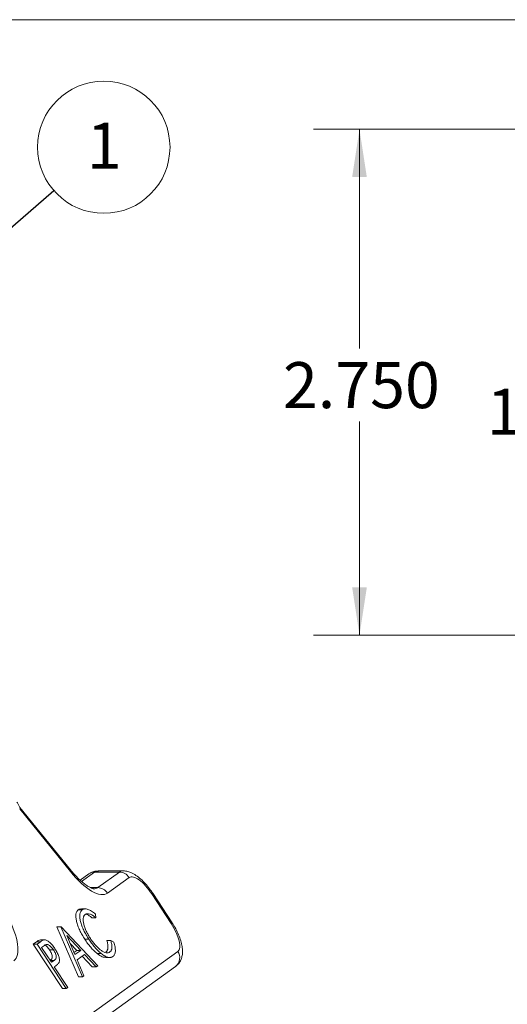
# Model space of a CAD drawing. Units: inches. Extents: x 0.3 to 10.6, y 0.4 to 8.2.
# Drawn here: x 2.5 to 3.8, y 5.5 to 8.2 of the extents above; entities that cross this region are included whole.
import ezdxf

# ---------------------------------------------------------------- set-up
doc = ezdxf.new("R2010")
doc.units = ezdxf.units.IN
doc.header["$MEASUREMENT"] = 0
doc.styles.add('SLDTEXTSTYLE0', font='TXT', dxfattribs={"width": 0.75})
doc.dimstyles.new('SLDDIMSTYLE0', dxfattribs={"dimtxt": 0, "dimasz": 0.04, "dimexe": 0, "dimexo": 0.0625, "dimgap": 0, "dimtad": 0, "dimtih": 1, "dimtoh": 1, "dimdec": 0, "dimrnd": 1e-09, "dimzin": 0, "dimdsep": 46, "dimtxsty": 'Standard', "dimblk1": 'DOT', "dimblk2": 'DOT', "dimsah": 1, "dimcen": 0.09, "dimadec": 0, "dimazin": 0, "dimtfac": 0.04, "dimtdec": 0, "dimtofl": 0, "dimtmove": 0, "dimatfit": 3, "dimldrblk": 'DOT', "dimfxl": 1, "dimfrac": 2, "dimtolj": 1, "dimtzin": 0, "dimarcsym": 0})
doc.dimstyles.new('SLDDIMSTYLE2', dxfattribs={"dimtxt": 0.125, "dimasz": 0.13, "dimexe": 0, "dimexo": 0.0625, "dimgap": 0.03125, "dimtad": 0, "dimtih": 1, "dimtoh": 1, "dimdec": 3, "dimlfac": 2, "dimrnd": 1e-09, "dimzin": 12, "dimdsep": 46, "dimlunit": 5, "dimtxsty": 'SLDTEXTSTYLE0', "dimsah": 1, "dimcen": 0.09, "dimadec": 0, "dimazin": 0, "dimtfac": 1, "dimtdec": 3, "dimtofl": 0, "dimtmove": 0, "dimatfit": 3, "dimfxl": 1, "dimfrac": 2, "dimtolj": 1, "dimtzin": 12, "dimarcsym": 0})
doc.dimstyles.new('SLDDIMSTYLE5', dxfattribs={"dimtxt": 0.125, "dimasz": 0.13, "dimexe": 0, "dimexo": 0.0625, "dimgap": 0.03125, "dimtad": 0, "dimtih": 1, "dimtoh": 1, "dimdec": 3, "dimlfac": 2, "dimrnd": 1e-09, "dimzin": 4, "dimdsep": 46, "dimlunit": 5, "dimtxsty": 'SLDTEXTSTYLE0', "dimsah": 1, "dimcen": 0.09, "dimadec": 0, "dimazin": 0, "dimtfac": 1, "dimtdec": 3, "dimtofl": 0, "dimtmove": 0, "dimatfit": 3, "dimfxl": 1, "dimfrac": 2, "dimtolj": 1, "dimtzin": 12, "dimarcsym": 0})

# ---------------------------------------------------------------- blocks, each defined once
blk = doc.blocks.new('SW_NOTE_4')
at = {"color": 0, "linetype": 'Continuous', "lineweight": 0}
blk.add_circle((0.1357, 0.1179), 0.1798, dxfattribs=at)
at = {"color": 0, "linetype": 'Continuous', "lineweight": 0, "insert": (0.0895, 0.1843), "char_height": 0.125, "attachment_point": 1, "style": 'SLDTEXTSTYLE0'}
blk.add_mtext('1', dxfattribs=at)
blk = doc.blocks.new('_DOT')
at = {"color": 0, "linetype": 'ByBlock', "lineweight": -2}
blk.add_line((-0.5, 0), (-1, 0), dxfattribs=at)
at = {"color": 0, "linetype": 'ByBlock', "const_width": 0.5}
blk.add_lwpolyline([(-0.25, 0, 1), (0.25, 0, 1)], format="xyb", close=True, dxfattribs=at)
blk = doc.blocks.new('*D14')
at = {"color": 7, "linetype": 'Continuous', "lineweight": 0}
for p, q in [((4.871, 7.6752), (3.8313, 7.6752)), ((3.9563, 7.6752), (3.9563, 7.2257)), ((3.9563, 6.7377), (3.9563, 7.0273)), ((4.871, 6.7377), (3.8313, 6.7377))]:
    blk.add_line(p, q, dxfattribs=at)
for points in [[(3.9563, 7.6752), (3.9363, 7.5452), (3.9763, 7.5452)], [(3.9563, 6.7377), (3.9763, 6.8677), (3.9363, 6.8677)]]:
    blk.add_solid(points, dxfattribs=at)
at = {"color": 7, "linetype": 'Continuous', "lineweight": 0, "insert": (3.7485, 7.1885), "char_height": 0.125, "attachment_point": 1, "style": 'SLDTEXTSTYLE0'}
blk.add_mtext('1.875', dxfattribs=at)
blk = doc.blocks.new('*D15')
at = {"color": 7, "linetype": 'Continuous', "lineweight": 0}
for p, q in [((4.3625, 7.894), (3.2775, 7.894)), ((3.4025, 7.894), (3.4025, 7.2983)), ((3.4025, 6.519), (3.4025, 7.0999)), ((4.3625, 6.519), (3.2775, 6.519))]:
    blk.add_line(p, q, dxfattribs=at)
for points in [[(3.4025, 7.894), (3.3825, 7.764), (3.4225, 7.764)], [(3.4025, 6.519), (3.4225, 6.649), (3.3825, 6.649)]]:
    blk.add_solid(points, dxfattribs=at)
at = {"color": 7, "linetype": 'Continuous', "lineweight": 0, "insert": (3.1947, 7.261), "char_height": 0.125, "attachment_point": 1, "style": 'SLDTEXTSTYLE0'}
blk.add_mtext('2.750', dxfattribs=at)

msp = doc.modelspace()

# ---------------------------------------------------------------- linework, layer by layer
at = {"color": 7, "linetype": 'Continuous', "lineweight": 0}
msp.add_line((0.32993, 8.19207), (10.62993, 8.19207), dxfattribs=at)
at = {"color": 7, "linetype": 'Continuous', "lineweight": 15}
for p, q in [((2.61763, 5.88073), (2.48012, 6.05062)), ((2.61707, 5.87628), (2.47956, 6.04617)), ((2.66767, 5.86969), (2.64386, 5.85252)), ((2.75023, 5.87482), (2.68298, 5.87458)), ((2.69132, 5.83236), (2.75023, 5.87482)), ((2.75985, 5.87787), (2.69261, 5.87762)), ((2.77692, 5.8598), (2.71802, 5.81733)), ((2.89099, 5.73497), (2.83838, 5.81524)), ((2.89339, 5.73689), (2.84078, 5.81716)), ((2.63875, 5.77186), (2.64951, 5.7719)), ((2.65822, 5.7745), (2.64746, 5.77446)), ((2.68648, 5.7507), (2.68517, 5.76044)), ((2.67572, 5.75067), (2.68648, 5.7507)), ((2.58137, 5.72593), (2.5808, 5.72553)), ((2.5808, 5.72553), (2.59156, 5.72557)), ((2.5808, 5.72553), (2.63912, 5.58985)), ((2.58137, 5.72593), (2.59212, 5.72597)), ((2.59212, 5.72597), (2.59156, 5.72557)), ((2.59156, 5.72557), (2.64988, 5.58989)), ((2.69144, 5.61985), (2.59212, 5.72597)), ((2.60722, 5.70221), (2.64516, 5.66167)), ((2.6295, 5.65038), (2.60722, 5.70221)), ((2.52491, 5.68523), (2.51632, 5.67904)), ((2.51632, 5.67904), (2.52708, 5.67908)), ((2.51632, 5.67904), (2.59542, 5.55834)), ((2.52491, 5.68523), (2.53567, 5.68527)), ((2.53567, 5.68527), (2.52708, 5.67908)), ((2.52708, 5.67908), (2.60617, 5.55838)), ((2.53608, 5.69061), (2.54684, 5.69065)), ((2.53912, 5.66953), (2.54713, 5.67531)), ((2.61639, 5.68087), (2.6344, 5.66163)), ((2.65629, 5.69212), (2.66705, 5.69216)), ((2.71628, 5.68877), (2.72704, 5.68881)), ((2.73519, 5.68411), (2.72704, 5.68881)), ((2.53621, 5.39034), (2.90863, 5.65883)), ((2.56549, 5.6293), (2.53912, 5.66953)), ((2.5606, 5.66322), (2.57136, 5.66326)), ((2.6344, 5.66163), (2.62697, 5.65628)), ((2.64516, 5.66167), (2.6295, 5.65038)), ((2.6344, 5.66163), (2.64516, 5.66167)), ((2.63548, 5.63647), (2.65534, 5.65079)), ((2.65534, 5.65079), (2.68717, 5.61677)), ((2.69005, 5.65309), (2.70081, 5.65313)), ((2.56257, 5.63452), (2.56222, 5.63429)), ((2.56257, 5.63452), (2.57333, 5.63456)), ((2.57333, 5.63456), (2.56549, 5.6293)), ((2.65417, 5.59298), (2.63548, 5.63647)), ((2.64889, 5.64614), (2.67641, 5.61673)), ((2.71319, 5.64223), (2.72395, 5.64227)), ((2.53075, 5.34978), (2.90317, 5.61827)), ((2.5736, 5.61692), (2.57673, 5.61918)), ((2.61011, 5.56122), (2.5736, 5.61692)), ((2.67641, 5.61673), (2.68717, 5.61677)), ((2.68717, 5.61677), (2.69144, 5.61985)), ((2.63912, 5.58985), (2.64988, 5.58989)), ((2.64988, 5.58989), (2.65417, 5.59298)), ((2.59542, 5.55834), (2.60617, 5.55838)), ((2.60617, 5.55838), (2.61011, 5.56122))]:
    msp.add_line(p, q, dxfattribs=at)
at = {"color": 8, "linetype": 'Continuous', "lineweight": 15}
for p, q in [((2.68298, 5.87458), (2.64776, 5.84918)), ((2.6718, 5.83229), (2.69132, 5.83236))]:
    msp.add_line(p, q, dxfattribs=at)
for centre, radius, start, end in [((2.6139, 5.87893), 0.00414, 320.09699, 25.64822), ((2.68287, 5.84849), 0.02609, 89.75807, 125.64194), ((2.83447, 5.8226), 0.00833, 297.96454, 319.23343), ((2.88708, 5.74233), 0.00832, 297.95347, 319.24623), ((2.88468, 5.64141), 0.02961, 308.62566, 36.0438)]:
    msp.add_arc(centre, radius, start, end, dxfattribs=at)
at = {"color": 7, "linetype": 'Continuous', "lineweight": 15}
for centre in [(2.74961, 5.84249), (2.6907, 5.80003)]:
    msp.add_arc(centre, 0.03234, 32.3568, 88.90343, dxfattribs=at)
for centre, major_axis, start_param, end_param in [((2.63892, 5.93803), (-0.07824, 0.12128), 1.851954, 3.1609509), ((2.81647, 5.79945), (-0.03912, 0.06064), 4.7317472, 6.3025436), ((2.38431, 5.75446), (-0.07824, 0.12128), 3.1609509, 4.4699478), ((2.86908, 5.71918), (-0.03912, 0.06064), 3.1609509, 4.7317472)]:
    msp.add_ellipse(centre, major_axis=major_axis, ratio=0.3738112, start_param=start_param, end_param=end_param, dxfattribs=at)
at = {"color": 8, "linetype": 'Continuous', "lineweight": 15}
for centre, major_axis, ratio, start_param, end_param in [((2.7255, 5.78399), (-0.03944, 0.09232), 0.3952514, 6.117576, 6.3717126), ((2.79274, 5.78424), (-0.03944, 0.09232), 0.3952514, 6.1095576, 6.3717126), ((2.61519, 5.92282), (-0.07706, 0.08973), 0.3414089, 2.8539288, 3.1125456)]:
    msp.add_ellipse(centre, major_axis=major_axis, ratio=ratio, start_param=start_param, end_param=end_param, dxfattribs=at)
at = {"color": 7, "linetype": 'Continuous', "lineweight": 15}
for points, knots in [([(2.4802, 6.05051), (2.47939, 6.05164), (2.47778, 6.05389), (2.47549, 6.05895), (2.47348, 6.06256), (2.47213, 6.06497)], [0, 0, 0, 0, 0.2515137, 0.5018688, 1, 1, 1, 1]), ([(2.68027, 5.82931), (2.68032, 5.82931), (2.68045, 5.8293), (2.67734, 5.82984), (2.67164, 5.83217), (2.66377, 5.8366), (2.65421, 5.84342), (2.64327, 5.85277), (2.63153, 5.86446), (2.62291, 5.87425), (2.61832, 5.87988), (2.61763, 5.88073)], [0, 0, 0, 0, 0.0578943, 0.1671454, 0.2786182, 0.3980829, 0.5282035, 0.6690743, 0.8196335, 0.9730146, 1, 1, 1, 1]), ([(2.69325, 5.87749), (2.69004, 5.87738), (2.68331, 5.87715), (2.6745, 5.8741), (2.66956, 5.87091), (2.66767, 5.86969)], [0, 0, 0, 0, 0.3593147, 0.7541612, 1, 1, 1, 1]), ([(2.84078, 5.81716), (2.83895, 5.81988), (2.83367, 5.82771), (2.82406, 5.83984), (2.81186, 5.85275), (2.79878, 5.86374), (2.78588, 5.8718), (2.77342, 5.87626), (2.76516, 5.87817), (2.76098, 5.87778), (2.76063, 5.87775)], [0, 0, 0, 0, 0.0860123, 0.2475903, 0.4095162, 0.5732145, 0.7426625, 0.8736513, 0.9892928, 1, 1, 1, 1]), ([(2.63875, 5.77186), (2.63796, 5.77121), (2.63717, 5.77056), (2.63577, 5.76903), (2.63516, 5.76815), (2.63353, 5.76524), (2.63274, 5.76286), (2.63197, 5.75738), (2.63192, 5.75434), (2.63254, 5.74761), (2.63319, 5.74396), (2.63498, 5.73648), (2.63613, 5.7326), (2.63901, 5.72455), (2.64068, 5.72049), (2.64449, 5.71234), (2.64663, 5.70822), (2.65009, 5.70211), (2.65128, 5.70009), (2.65375, 5.69609), (2.65502, 5.6941), (2.65629, 5.69212)], [0, 0, 0, 0, 0.0625, 0.0625, 0.125, 0.125, 0.25, 0.25, 0.375, 0.375, 0.5, 0.5, 0.625, 0.625, 0.75, 0.75, 0.875, 0.875, 0.9375, 0.9375, 1, 1, 1, 1]), ([(2.64743, 5.77379), (2.64654, 5.77401), (2.64287, 5.77489), (2.64052, 5.77316), (2.63875, 5.77186)], [0, 0, 0, 0, 0.2446085, 1, 1, 1, 1]), ([(2.64951, 5.7719), (2.64872, 5.77125), (2.64793, 5.7706), (2.64653, 5.76907), (2.64592, 5.76819), (2.64429, 5.76528), (2.6435, 5.7629), (2.64273, 5.75742), (2.64268, 5.75438), (2.6433, 5.74765), (2.64395, 5.744), (2.64574, 5.73652), (2.64689, 5.73264), (2.64977, 5.72458), (2.65144, 5.72053), (2.65525, 5.71238), (2.65739, 5.70826), (2.66085, 5.70215), (2.66204, 5.70013), (2.6645, 5.69613), (2.66578, 5.69414), (2.66705, 5.69216)], [0, 0, 0, 0, 0.0625, 0.0625, 0.125, 0.125, 0.25, 0.25, 0.375, 0.375, 0.5, 0.5, 0.625, 0.625, 0.75, 0.75, 0.875, 0.875, 0.9375, 0.9375, 1, 1, 1, 1]), ([(2.68517, 5.76044), (2.68339, 5.76197), (2.68162, 5.76348), (2.67813, 5.76613), (2.67641, 5.76734), (2.673, 5.76949), (2.67132, 5.77044), (2.668, 5.77207), (2.66637, 5.77274), (2.6617, 5.77425), (2.65884, 5.77467), (2.65498, 5.77427), (2.65376, 5.77401), (2.6515, 5.77318), (2.65049, 5.77256), (2.64951, 5.7719)], [0, 0, 0, 0, 0.125, 0.125, 0.25, 0.25, 0.375, 0.375, 0.5, 0.5, 0.75, 0.75, 0.875, 0.875, 1, 1, 1, 1]), ([(2.67152, 5.69417), (2.67047, 5.69579), (2.66943, 5.6974), (2.66745, 5.70066), (2.66649, 5.70229), (2.6637, 5.70722), (2.66197, 5.71054), (2.65729, 5.72062), (2.65489, 5.72726), (2.65275, 5.73648), (2.65231, 5.73935), (2.65191, 5.74474), (2.65197, 5.74728), (2.65242, 5.75067), (2.65266, 5.7517), (2.65324, 5.75366), (2.65359, 5.75457), (2.65445, 5.75621), (2.65496, 5.75696), (2.65606, 5.7583), (2.65671, 5.75883), (2.65738, 5.75934)], [0, 0, 0, 0, 0.0625, 0.0625, 0.125, 0.125, 0.25, 0.25, 0.5, 0.5, 0.625, 0.625, 0.75, 0.75, 0.8125, 0.8125, 0.875, 0.875, 0.9375, 0.9375, 1, 1, 1, 1]), ([(2.65738, 5.75934), (2.6582, 5.75985), (2.65902, 5.76036), (2.66083, 5.7611), (2.66182, 5.76132), (2.66499, 5.76164), (2.6673, 5.76138), (2.67236, 5.75985), (2.67508, 5.75861), (2.67927, 5.75609), (2.68069, 5.75513), (2.68356, 5.75305), (2.68502, 5.75189), (2.68648, 5.7507)], [0, 0, 0, 0, 0.125, 0.125, 0.25, 0.25, 0.5, 0.5, 0.75, 0.75, 0.875, 0.875, 1, 1, 1, 1]), ([(2.66143, 5.75975), (2.66368, 5.75886), (2.666, 5.75764), (2.66959, 5.75532), (2.6708, 5.75448), (2.67325, 5.75267), (2.67449, 5.75167), (2.67572, 5.75067)], [0, 0, 0, 0, 0.5, 0.5, 0.75, 0.75, 1, 1, 1, 1]), ([(2.90317, 5.61827), (2.90617, 5.62084), (2.91189, 5.62574), (2.91744, 5.63532), (2.92078, 5.64544), (2.92211, 5.65667), (2.92143, 5.66944), (2.91846, 5.68403), (2.91307, 5.70001), (2.90558, 5.71644), (2.89864, 5.72875), (2.89434, 5.73541), (2.89339, 5.73689)], [0, 0, 0, 0, 0.092108, 0.175831, 0.2605667, 0.3518213, 0.4558771, 0.5761296, 0.7051776, 0.8343125, 0.9632557, 1, 1, 1, 1]), ([(2.53608, 5.69061), (2.53378, 5.69049), (2.53192, 5.68956), (2.5283, 5.68757), (2.52659, 5.68643), (2.52491, 5.68523)], [0, 0, 0, 0, 0.5, 0.5, 1, 1, 1, 1]), ([(2.54684, 5.69065), (2.54454, 5.69053), (2.54268, 5.68959), (2.53906, 5.68761), (2.53734, 5.68647), (2.53567, 5.68527)], [0, 0, 0, 0, 0.5, 0.5, 1, 1, 1, 1]), ([(2.57526, 5.66614), (2.57417, 5.66778), (2.57308, 5.6694), (2.57081, 5.67252), (2.56965, 5.67404), (2.56608, 5.67845), (2.56351, 5.68122), (2.55843, 5.6857), (2.55584, 5.68756), (2.55224, 5.68945), (2.55108, 5.68991), (2.54885, 5.69054), (2.54783, 5.69063), (2.54684, 5.69065)], [0, 0, 0, 0, 0.125, 0.125, 0.25, 0.25, 0.5, 0.5, 0.75, 0.75, 0.875, 0.875, 1, 1, 1, 1]), ([(2.54686, 5.67687), (2.54738, 5.67667), (2.54915, 5.67598), (2.55282, 5.67283), (2.55702, 5.66839), (2.55952, 5.66478), (2.5606, 5.66322)], [0, 0, 0, 0, 0.117547, 0.4065257, 0.7428215, 1, 1, 1, 1]), ([(2.54713, 5.67531), (2.54847, 5.67626), (2.54987, 5.67711), (2.55227, 5.67789), (2.55311, 5.67808), (2.55499, 5.67804), (2.55605, 5.67781), (2.55944, 5.67631), (2.56201, 5.67432), (2.56568, 5.67064), (2.56687, 5.66931), (2.56921, 5.66639), (2.57029, 5.66483), (2.57136, 5.66326)], [0, 0, 0, 0, 0.25, 0.25, 0.375, 0.375, 0.5, 0.5, 0.75, 0.75, 0.875, 0.875, 1, 1, 1, 1]), ([(2.65629, 5.69212), (2.65756, 5.69022), (2.65883, 5.68831), (2.66143, 5.68456), (2.66275, 5.68272), (2.66681, 5.67726), (2.66959, 5.67372), (2.67532, 5.66704), (2.67825, 5.66389), (2.68265, 5.65956), (2.68412, 5.65817), (2.68708, 5.65555), (2.68857, 5.65432), (2.69005, 5.65309)], [0, 0, 0, 0, 0.125, 0.125, 0.25, 0.25, 0.5, 0.5, 0.75, 0.75, 0.875, 0.875, 1, 1, 1, 1]), ([(2.66705, 5.69216), (2.66832, 5.69026), (2.66959, 5.68835), (2.67219, 5.6846), (2.67351, 5.68276), (2.67756, 5.6773), (2.68035, 5.67376), (2.68608, 5.66708), (2.68901, 5.66393), (2.69341, 5.6596), (2.69488, 5.65821), (2.69784, 5.65559), (2.69933, 5.65436), (2.70081, 5.65313)], [0, 0, 0, 0, 0.125, 0.125, 0.25, 0.25, 0.5, 0.5, 0.75, 0.75, 0.875, 0.875, 1, 1, 1, 1]), ([(2.72458, 5.65741), (2.72388, 5.65696), (2.72317, 5.6565), (2.72165, 5.65581), (2.72083, 5.65557), (2.71823, 5.65508), (2.71629, 5.65507), (2.71211, 5.65592), (2.7099, 5.6567), (2.7052, 5.65902), (2.70273, 5.66055), (2.69777, 5.66408), (2.69524, 5.66615), (2.69021, 5.67074), (2.68774, 5.67327), (2.68287, 5.6787), (2.68047, 5.68166), (2.67701, 5.68624), (2.67588, 5.68778), (2.67368, 5.69095), (2.6726, 5.69256), (2.67152, 5.69417)], [0, 0, 0, 0, 0.0625, 0.0625, 0.125, 0.125, 0.25, 0.25, 0.375, 0.375, 0.5, 0.5, 0.625, 0.625, 0.75, 0.75, 0.875, 0.875, 0.9375, 0.9375, 1, 1, 1, 1]), ([(2.71628, 5.68877), (2.71675, 5.68698), (2.71722, 5.68519), (2.71802, 5.68171), (2.71835, 5.68002), (2.7191, 5.67512), (2.71931, 5.67204), (2.719, 5.66642), (2.71846, 5.66403), (2.71711, 5.66104), (2.71657, 5.66014), (2.71529, 5.65861), (2.71456, 5.65799), (2.71382, 5.65737)], [0, 0, 0, 0, 0.125, 0.125, 0.25, 0.25, 0.5, 0.5, 0.75, 0.75, 0.875, 0.875, 1, 1, 1, 1]), ([(2.72704, 5.68881), (2.72751, 5.68702), (2.72798, 5.68523), (2.72878, 5.68175), (2.72911, 5.68006), (2.72986, 5.67516), (2.73007, 5.67208), (2.72976, 5.66646), (2.72922, 5.66407), (2.72787, 5.66108), (2.72733, 5.66017), (2.72605, 5.65865), (2.72532, 5.65803), (2.72458, 5.65741)], [0, 0, 0, 0, 0.125, 0.125, 0.25, 0.25, 0.5, 0.5, 0.75, 0.75, 0.875, 0.875, 1, 1, 1, 1]), ([(2.73272, 5.64505), (2.73365, 5.64577), (2.73454, 5.64655), (2.73608, 5.64843), (2.73676, 5.64948), (2.73788, 5.65192), (2.73832, 5.65329), (2.739, 5.65625), (2.73922, 5.65783), (2.73949, 5.66295), (2.73921, 5.66684), (2.73814, 5.67306), (2.73769, 5.6752), (2.73658, 5.67957), (2.7359, 5.68183), (2.73519, 5.68411)], [0, 0, 0, 0, 0.125, 0.125, 0.25, 0.25, 0.375, 0.375, 0.5, 0.5, 0.75, 0.75, 0.875, 0.875, 1, 1, 1, 1]), ([(2.5606, 5.66322), (2.56164, 5.66157), (2.56266, 5.65992), (2.56445, 5.65655), (2.56525, 5.65482), (2.56727, 5.64978), (2.56808, 5.64653), (2.56813, 5.64326), (2.5681, 5.64264), (2.56793, 5.64149), (2.56779, 5.64099), (2.5673, 5.63955), (2.56681, 5.63877), (2.56523, 5.63661), (2.56395, 5.63551), (2.56257, 5.63452)], [0, 0, 0, 0, 0.125, 0.125, 0.25, 0.25, 0.5, 0.5, 0.5625, 0.5625, 0.625, 0.625, 0.75, 0.75, 1, 1, 1, 1]), ([(2.57136, 5.66326), (2.5724, 5.66161), (2.57342, 5.65996), (2.57521, 5.65659), (2.57601, 5.65486), (2.57802, 5.64982), (2.57884, 5.64657), (2.57889, 5.6433), (2.57886, 5.64267), (2.57869, 5.64153), (2.57855, 5.64103), (2.57806, 5.63959), (2.57757, 5.63881), (2.57599, 5.63665), (2.5747, 5.63555), (2.57333, 5.63456)], [0, 0, 0, 0, 0.125, 0.125, 0.25, 0.25, 0.5, 0.5, 0.5625, 0.5625, 0.625, 0.625, 0.75, 0.75, 1, 1, 1, 1]), ([(2.58659, 5.6292), (2.58694, 5.63019), (2.58725, 5.6312), (2.58759, 5.63352), (2.58766, 5.63478), (2.58747, 5.63897), (2.58682, 5.64209), (2.58464, 5.64886), (2.58313, 5.65236), (2.58041, 5.65762), (2.57944, 5.65934), (2.57742, 5.66277), (2.57635, 5.66446), (2.57526, 5.66614)], [0, 0, 0, 0, 0.125, 0.125, 0.25, 0.25, 0.5, 0.5, 0.75, 0.75, 0.875, 0.875, 1, 1, 1, 1]), ([(2.69005, 5.65309), (2.69476, 5.64964), (2.70337, 5.64334), (2.71014, 5.64293), (2.71321, 5.64275)], [0, 0, 0, 0, 0.5465718, 1, 1, 1, 1]), ([(2.70081, 5.65313), (2.70243, 5.65185), (2.70405, 5.65062), (2.70722, 5.64844), (2.70879, 5.64744), (2.71342, 5.64484), (2.71644, 5.64357), (2.72191, 5.64223), (2.72442, 5.64212), (2.72783, 5.64271), (2.72889, 5.64304), (2.7309, 5.64387), (2.73183, 5.64444), (2.73272, 5.64505)], [0, 0, 0, 0, 0.125, 0.125, 0.25, 0.25, 0.5, 0.5, 0.75, 0.75, 0.875, 0.875, 1, 1, 1, 1]), ([(2.57673, 5.61918), (2.5786, 5.62053), (2.58043, 5.62195), (2.58298, 5.62433), (2.58382, 5.62515), (2.58497, 5.62652), (2.58534, 5.62699), (2.58602, 5.62803), (2.58631, 5.62861), (2.58659, 5.6292)], [0, 0, 0, 0, 0.5, 0.5, 0.75, 0.75, 0.875, 0.875, 1, 1, 1, 1])]:
    msp.add_open_spline(points, degree=3, knots=knots, dxfattribs=at)
at = {"color": 8, "linetype": 'Continuous', "lineweight": 15}
msp.add_open_spline([(2.47956, 6.04617), (2.48027, 6.04777), (2.48116, 6.04979), (2.48005, 6.05026), (2.47981, 6.05037)], degree=3, knots=[0, 0, 0, 0, 0.7857646, 1, 1, 1, 1], dxfattribs=at)

# ---------------------------------------------------------------- block references
at = {"color": 7, "linetype": 'Continuous', "lineweight": 0}
msp.add_blockref('SW_NOTE_4', (2.57231, 7.72756), dxfattribs=at)

# ---------------------------------------------------------------- dimensions: what is measured, and where the dimension line sits
for base, p1, p2, dimstyle, picture, middle in [((3.4025, 6.51898), (4.41252, 7.89398), (4.41252, 6.51898), 'SLDDIMSTYLE5', '*D15', (3.4025, 7.19908)), ((3.95632, 6.73773), (4.92102, 7.67523), (4.92102, 6.73773), 'SLDDIMSTYLE2', '*D14', (3.95632, 7.12652))]:
    dim = msp.add_linear_dim(base=base, p1=p1, p2=p2, angle=90, dimstyle=dimstyle, dxfattribs=at)
    dim.commit()
    dim.dimension.update_dxf_attribs({"geometry": picture, "text_midpoint": middle, "dimtype": 160})

# ---------------------------------------------------------------- leaders
msp.add_leader([(2.17771, 7.3848), (2.57231, 7.72756)], dimstyle='SLDDIMSTYLE0', dxfattribs=at)

doc.saveas('drawing.dxf')
